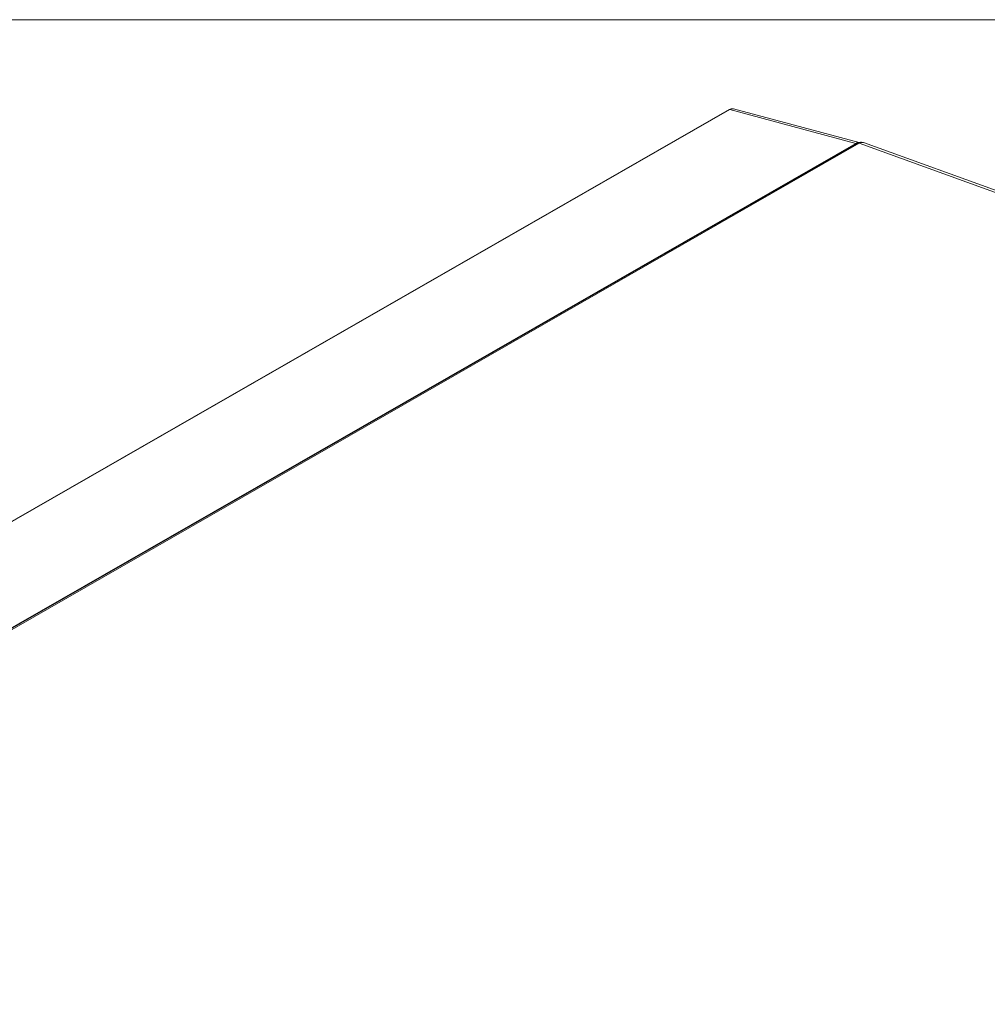
# Model space of a CAD drawing. Units: inches. Extents: x 0.5 to 16.1, y 0.5 to 11.2.
# Drawn here: x 12.3 to 13.9, y 9.5 to 11.2 of the extents above; entities that cross this region are included whole.
import ezdxf

# ---------------------------------------------------------------- set-up
doc = ezdxf.new("R2010")
doc.units = ezdxf.units.IN
doc.header["$MEASUREMENT"] = 0
doc.layers.add('Layer 1', color=7, linetype='Continuous', lineweight=0)

# ---------------------------------------------------------------- blocks, each defined once
blk = doc.blocks.new('Block_17')
at = {"layer": 'Layer 1', "color": 18, "lineweight": 20, "true_color": 0x010101}
for p, q in [((11.6087, 9.9963), (13.4745, 11.0664)), ((11.6098, 9.9964), (13.4755, 11.0664)), ((13.4755, 11.0664), (13.6902, 11.009)), ((13.4816, 11.0676), (13.6954, 11.0104)), ((11.1363, 9.5442), (13.6902, 11.009)), ((13.6921, 11.009), (11.1382, 9.5442)), ((13.6956, 11.0092), (11.1417, 9.5444)), ((13.6919, 11.0098), (13.6902, 11.009)), ((13.694, 11.01), (13.6921, 11.009)), ((13.6929, 11.0093), (13.6921, 11.009)), ((13.696, 11.0106), (13.694, 11.0099)), ((13.6973, 11.01), (13.6956, 11.0092)), ((15.8547, 10.2302), (13.6956, 11.0092)), ((13.7028, 11.0103), (15.8619, 10.2313))]:
    blk.add_line(p, q, dxfattribs=at)
for points in [[(13.4816, 11.0676), (13.4803, 11.0678), (13.4789, 11.0678), (13.4775, 11.0676), (13.476, 11.0671), (13.4745, 11.0664)], [(13.4745, 11.0664), (13.4747, 11.0664), (13.4749, 11.0665), (13.4752, 11.0665), (13.4755, 11.0664)], [(13.4755, 11.0664), (13.4766, 11.067), (13.4777, 11.0674), (13.4787, 11.0677)], [(13.4787, 11.0677), (13.4798, 11.0678), (13.4808, 11.0678), (13.4816, 11.0676)], [(13.6951, 11.0103), (13.695, 11.0103), (13.6935, 11.0102), (13.6919, 11.0098)], [(13.6956, 11.0092), (13.6946, 11.0094), (13.6937, 11.0095), (13.6929, 11.0093)], [(13.7028, 11.0103), (13.7015, 11.0106), (13.6997, 11.0109), (13.6979, 11.0109), (13.696, 11.0106)], [(13.7028, 11.0103), (13.7023, 11.0104), (13.7007, 11.0106), (13.6991, 11.0105), (13.6973, 11.01)]]:
    blk.add_lwpolyline(points, dxfattribs=at)

msp = doc.modelspace()

# ---------------------------------------------------------------- linework, layer by layer
at = {"layer": 'Layer 1', "color": 18, "lineweight": 18, "true_color": 0x000000}
msp.add_open_spline([(0.4722, 11.2194), (0.4722, 11.2194), (16.0625, 11.2194), (16.0625, 11.2194)], degree=3, dxfattribs=at)

# ---------------------------------------------------------------- block references
at = {"layer": 'Layer 1'}
msp.add_blockref('Block_17', (0, 0), dxfattribs=at)

doc.saveas('drawing.dxf')
